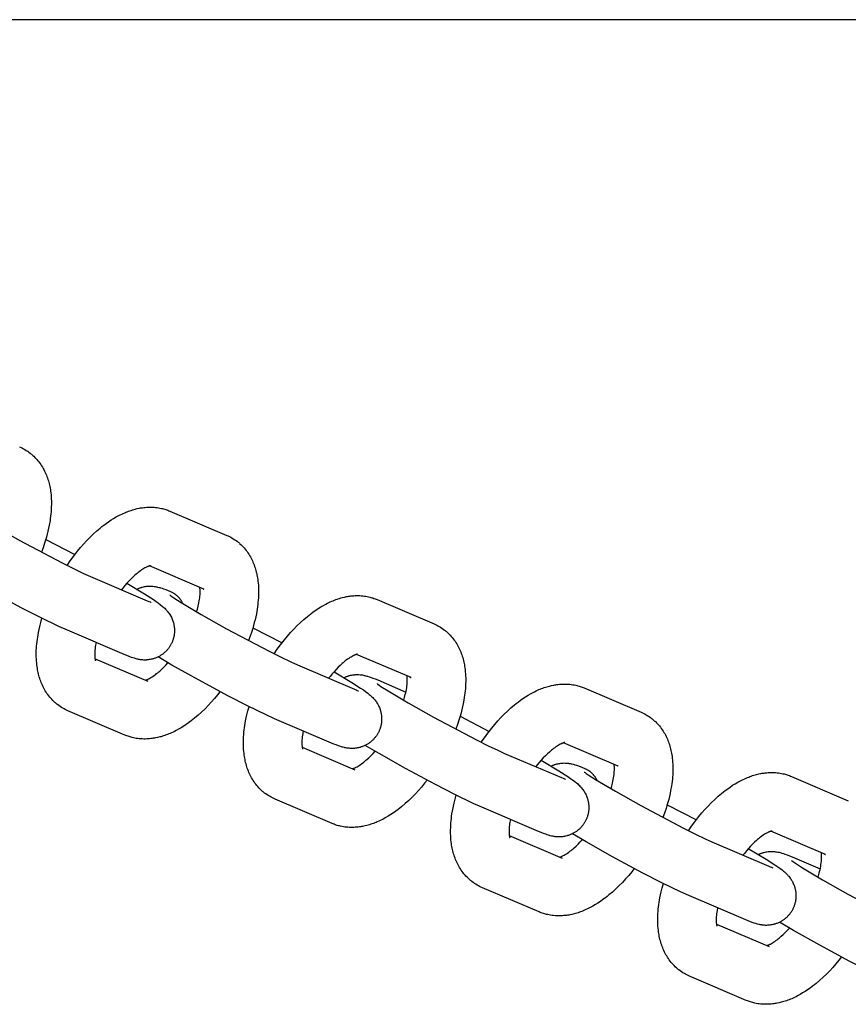
# Model space of a CAD drawing. Units: millimetres. Extents: x -9728 to 22417, y -3967 to 8658.
# Drawn here: x -7076 to -6964, y 729 to 862 of the extents above; entities that cross this region are included whole.
import ezdxf

# ---------------------------------------------------------------- set-up
doc = ezdxf.new("R2010")
doc.units = ezdxf.units.MM
doc.layers.add('Make2D$Visible$Curves', color=7, linetype='Continuous', true_color=0x000000)

msp = doc.modelspace()

# ---------------------------------------------------------------- linework, layer by layer
at = {"layer": 'Make2D$Visible$Curves', "lineweight": -3}
for points in [[(-7472.86, 862.37), (-5202.62, 862.37)], [(-7076.09, 804.39), (-7075.9, 804.31), (-7075.72, 804.22), (-7075.55, 804.13), (-7075.39, 804.04)], [(-7075.39, 804.04), (-7075.2, 803.93), (-7075.02, 803.81), (-7075, 803.8), (-7074.83, 803.68), (-7074.66, 803.55), (-7074.57, 803.48), (-7074.48, 803.41), (-7074.39, 803.33), (-7074.3, 803.25), (-7074.16, 803.12), (-7074.01, 802.98), (-7073.88, 802.83), (-7073.74, 802.69), (-7073.61, 802.53), (-7073.47, 802.36), (-7073.35, 802.19), (-7073.23, 802.02), (-7073.11, 801.84), (-7073, 801.66), (-7072.89, 801.48), (-7072.8, 801.31), (-7072.7, 801.12), (-7072.62, 800.94), (-7072.53, 800.75), (-7072.46, 800.57), (-7072.38, 800.38), (-7072.31, 800.19), (-7072.25, 799.99), (-7072.19, 799.8), (-7072.13, 799.6), (-7072.08, 799.41), (-7072.04, 799.21), (-7072, 799.02), (-7071.96, 798.82), (-7071.92, 798.62), (-7071.89, 798.4), (-7071.86, 798.18), (-7071.83, 797.9), (-7071.81, 797.62), (-7071.79, 797.34), (-7071.78, 797.05), (-7071.78, 796.63), (-7071.79, 796.21), (-7071.81, 795.91), (-7071.83, 795.61), (-7071.85, 795.31), (-7071.89, 795), (-7071.93, 794.69), (-7071.97, 794.39), (-7072.08, 793.76), (-7072.16, 793.36), (-7072.26, 792.95), (-7072.36, 792.55), (-7072.46, 792.15), (-7072.58, 791.74), (-7072.71, 791.34), (-7072.91, 790.72), (-7073.14, 790.11)], [(-7083.81, 796.28), (-7083.79, 796.27), (-7083.69, 796.2), (-7083.54, 796.09), (-7083.28, 795.91), (-7082.3, 795.28), (-7079.58, 793.67), (-7076.14, 791.73), (-7070.34, 788.66), (-7068.71, 787.85), (-7067.42, 787.23), (-7066.49, 786.81)], [(-7069.66, 788.32), (-7069.23, 788.94), (-7068.79, 789.54), (-7068.25, 790.24), (-7067.84, 790.73), (-7067.42, 791.21), (-7067, 791.67), (-7066.57, 792.11), (-7066.1, 792.56), (-7065.63, 792.99), (-7065.16, 793.39), (-7064.92, 793.58), (-7064.67, 793.77), (-7064.34, 794.02), (-7064.01, 794.25), (-7063.67, 794.48), (-7063.33, 794.69), (-7062.98, 794.89), (-7062.63, 795.08), (-7062.43, 795.18), (-7062.23, 795.28), (-7062.03, 795.37), (-7061.83, 795.46), (-7061.66, 795.53), (-7061.48, 795.6), (-7061.31, 795.67), (-7061.13, 795.73), (-7060.95, 795.79), (-7060.78, 795.85), (-7060.6, 795.9), (-7060.42, 795.95), (-7060.13, 796.02), (-7059.84, 796.08), (-7059.69, 796.11), (-7059.54, 796.13), (-7059.4, 796.15), (-7059.25, 796.17), (-7059.05, 796.19), (-7058.84, 796.21), (-7058.64, 796.22), (-7058.45, 796.22), (-7058.25, 796.22), (-7058.05, 796.22), (-7057.84, 796.2), (-7057.64, 796.19), (-7057.44, 796.16), (-7057.24, 796.13), (-7057.04, 796.1), (-7056.84, 796.06), (-7056.69, 796.02), (-7056.54, 795.98), (-7056.4, 795.94), (-7056.25, 795.9), (-7056.11, 795.85), (-7055.96, 795.8), (-7055.82, 795.74), (-7055.68, 795.69)], [(-7055.68, 795.69), (-7047.96, 792.39)], [(-7047.96, 792.39), (-7047.77, 792.31), (-7047.59, 792.22), (-7047.43, 792.14), (-7047.26, 792.04)], [(-7072.55, 791.84), (-7068.6, 789.8)], [(-7047.26, 792.04), (-7047.08, 791.93), (-7046.89, 791.81), (-7046.88, 791.8), (-7046.7, 791.68), (-7046.53, 791.55), (-7046.44, 791.48), (-7046.35, 791.41), (-7046.26, 791.33), (-7046.18, 791.25), (-7046.03, 791.12), (-7045.89, 790.98), (-7045.75, 790.84), (-7045.62, 790.69), (-7045.48, 790.53), (-7045.35, 790.36), (-7045.22, 790.19), (-7045.1, 790.02), (-7044.98, 789.84), (-7044.87, 789.66), (-7044.77, 789.49), (-7044.67, 789.31), (-7044.58, 789.12), (-7044.49, 788.94), (-7044.41, 788.76), (-7044.33, 788.57), (-7044.26, 788.38), (-7044.19, 788.19), (-7044.12, 788), (-7044.06, 787.8), (-7044.01, 787.61), (-7043.96, 787.41), (-7043.91, 787.21), (-7043.87, 787.02), (-7043.83, 786.82), (-7043.8, 786.62), (-7043.76, 786.4), (-7043.73, 786.18), (-7043.7, 785.9), (-7043.68, 785.62), (-7043.67, 785.34), (-7043.66, 785.05), (-7043.65, 784.63), (-7043.66, 784.21), (-7043.68, 783.91), (-7043.7, 783.61), (-7043.73, 783.31), (-7043.76, 783), (-7043.8, 782.69), (-7043.85, 782.39), (-7043.95, 781.76), (-7044.04, 781.36), (-7044.13, 780.95), (-7044.23, 780.55), (-7044.34, 780.15), (-7044.45, 779.74), (-7044.58, 779.34), (-7044.78, 778.72), (-7045.01, 778.11)], [(-7058.34, 788.29), (-7058.34, 788.29), (-7058.34, 788.29), (-7058.34, 788.28), (-7058.35, 788.28), (-7058.36, 788.28), (-7058.37, 788.28), (-7058.39, 788.27), (-7058.42, 788.27), (-7058.44, 788.26), (-7058.47, 788.25), (-7058.5, 788.24), (-7058.54, 788.23), (-7058.57, 788.22), (-7058.61, 788.2), (-7058.66, 788.19), (-7058.7, 788.17), (-7058.76, 788.14), (-7058.82, 788.11), (-7058.89, 788.08), (-7058.96, 788.05), (-7059.09, 787.97), (-7059.23, 787.89), (-7059.38, 787.8), (-7059.53, 787.7), (-7059.7, 787.58), (-7059.87, 787.46), (-7060, 787.35), (-7060.14, 787.24), (-7060.28, 787.12), (-7060.43, 787), (-7060.69, 786.75), (-7060.96, 786.49), (-7061.24, 786.21), (-7061.52, 785.9), (-7061.8, 785.59), (-7062.07, 785.25), (-7062.27, 785.01)], [(-7051.07, 785.09), (-7058.48, 788.25)], [(-7069.61, 779.51), (-7070.75, 780.03), (-7073.28, 781.25), (-7075.87, 782.58), (-7079.96, 784.77), (-7083.55, 786.79), (-7085.43, 787.9)], [(-7066.49, 786.81), (-7058.77, 783.52)], [(-7061.54, 785.89), (-7059.13, 784.44), (-7057.93, 783.68), (-7057.55, 783.42), (-7057.27, 783.22), (-7056.96, 782.99), (-7056.74, 782.81), (-7056.63, 782.72), (-7056.51, 782.61), (-7056.4, 782.5), (-7056.27, 782.38), (-7056.16, 782.26), (-7056.11, 782.2), (-7056.05, 782.13), (-7055.96, 782.02), (-7055.87, 781.9), (-7055.79, 781.79), (-7055.71, 781.67), (-7055.63, 781.54), (-7055.6, 781.48), (-7055.56, 781.42), (-7055.49, 781.29), (-7055.43, 781.16), (-7055.38, 781.04), (-7055.33, 780.91), (-7055.28, 780.77), (-7055.26, 780.71), (-7055.24, 780.64), (-7055.21, 780.54), (-7055.18, 780.44), (-7055.16, 780.34), (-7055.14, 780.23), (-7055.12, 780.13), (-7055.1, 780.03), (-7055.09, 779.92), (-7055.08, 779.82), (-7055.08, 779.73), (-7055.07, 779.65), (-7055.07, 779.56), (-7055.07, 779.48), (-7055.07, 779.39), (-7055.07, 779.3), (-7055.08, 779.22), (-7055.08, 779.13), (-7055.09, 779.02), (-7055.11, 778.91), (-7055.13, 778.8), (-7055.15, 778.69), (-7055.17, 778.58), (-7055.2, 778.47), (-7055.23, 778.36), (-7055.26, 778.25), (-7055.29, 778.17), (-7055.32, 778.08), (-7055.36, 777.99), (-7055.39, 777.91), (-7055.43, 777.83), (-7055.47, 777.74), (-7055.51, 777.66), (-7055.55, 777.58)], [(-7060.19, 785.09), (-7060.11, 785.13), (-7060.03, 785.16), (-7059.95, 785.19), (-7059.87, 785.23), (-7059.79, 785.26), (-7059.71, 785.29), (-7059.63, 785.31), (-7059.55, 785.34), (-7059.48, 785.36), (-7059.41, 785.38), (-7059.27, 785.41), (-7059.14, 785.44), (-7059, 785.46), (-7058.86, 785.48), (-7058.72, 785.49), (-7058.64, 785.5), (-7058.57, 785.5), (-7058.42, 785.5), (-7058.28, 785.5), (-7058.14, 785.5), (-7057.99, 785.49), (-7057.85, 785.47), (-7057.77, 785.46), (-7057.69, 785.45), (-7057.54, 785.42), (-7057.45, 785.4), (-7057.36, 785.38), (-7057.2, 785.34), (-7057.08, 785.31), (-7056.97, 785.28), (-7056.76, 785.21), (-7056.58, 785.15), (-7056.26, 785.03), (-7055.93, 784.9), (-7055.6, 784.77)], [(-7055.68, 784.28), (-7055.67, 784.27), (-7055.56, 784.2), (-7055.41, 784.09), (-7055.15, 783.91), (-7054.17, 783.28), (-7051.45, 781.67), (-7048.01, 779.73), (-7042.21, 776.66), (-7040.59, 775.85), (-7039.29, 775.23), (-7038.37, 774.81)], [(-7055.6, 784.77), (-7055.52, 784.73), (-7055.43, 784.69), (-7055.35, 784.65), (-7055.27, 784.6)], [(-7055.27, 784.6), (-7055.22, 784.57), (-7055.17, 784.54), (-7055.13, 784.51), (-7055.08, 784.48), (-7055.03, 784.45), (-7054.98, 784.41), (-7054.94, 784.38), (-7054.89, 784.34), (-7054.84, 784.3), (-7054.8, 784.27), (-7054.75, 784.23), (-7054.71, 784.19), (-7054.66, 784.14), (-7054.62, 784.1), (-7054.58, 784.06), (-7054.53, 784.01), (-7054.49, 783.97), (-7054.45, 783.92), (-7054.41, 783.87), (-7054.37, 783.82), (-7054.33, 783.77), (-7054.29, 783.72), (-7054.25, 783.67), (-7054.22, 783.61), (-7054.18, 783.56), (-7054.15, 783.5), (-7054.11, 783.45), (-7054.08, 783.39), (-7054.05, 783.33), (-7054.01, 783.27), (-7053.98, 783.21), (-7053.95, 783.15)], [(-7052.06, 782.02), (-7051.95, 782.4), (-7051.85, 782.78), (-7051.8, 783.02), (-7051.75, 783.26), (-7051.71, 783.5), (-7051.67, 783.72), (-7051.64, 783.94), (-7051.62, 784.14), (-7051.6, 784.34), (-7051.59, 784.52), (-7051.59, 784.7), (-7051.59, 784.87), (-7051.59, 784.97), (-7051.6, 785.07), (-7051.61, 785.16), (-7051.62, 785.24), (-7051.63, 785.33)], [(-7051.23, 785.17), (-7051.19, 785.15), (-7051.15, 785.13), (-7051.11, 785.11), (-7051.07, 785.09)], [(-7058.77, 783.52), (-7058.55, 783.43), (-7058.37, 783.36), (-7058.28, 783.32), (-7058.23, 783.3), (-7058.23, 783.3), (-7058.23, 783.3)], [(-7041.54, 776.32), (-7041.11, 776.94), (-7040.66, 777.54), (-7040.12, 778.24), (-7039.71, 778.73), (-7039.3, 779.21), (-7038.87, 779.67), (-7038.44, 780.11), (-7037.98, 780.56), (-7037.51, 780.99), (-7037.03, 781.39), (-7036.79, 781.58), (-7036.55, 781.77), (-7036.22, 782.02), (-7035.88, 782.25), (-7035.54, 782.48), (-7035.2, 782.69), (-7034.85, 782.89), (-7034.5, 783.08), (-7034.3, 783.18), (-7034.1, 783.28), (-7033.91, 783.37), (-7033.71, 783.46), (-7033.53, 783.53), (-7033.36, 783.6), (-7033.18, 783.67), (-7033, 783.73), (-7032.83, 783.79), (-7032.65, 783.85), (-7032.47, 783.9), (-7032.29, 783.95), (-7032, 784.02), (-7031.71, 784.08), (-7031.56, 784.11), (-7031.42, 784.13), (-7031.27, 784.15), (-7031.12, 784.17), (-7030.92, 784.19), (-7030.72, 784.21), (-7030.52, 784.22), (-7030.32, 784.22), (-7030.12, 784.22), (-7029.92, 784.22), (-7029.72, 784.2), (-7029.51, 784.19), (-7029.31, 784.16), (-7029.11, 784.13), (-7028.91, 784.1), (-7028.71, 784.06), (-7028.56, 784.02), (-7028.42, 783.98), (-7028.27, 783.94), (-7028.13, 783.9), (-7027.98, 783.85), (-7027.84, 783.8), (-7027.7, 783.74), (-7027.55, 783.69)], [(-7027.55, 783.69), (-7019.83, 780.39)], [(-7070.22, 768.94), (-7070.41, 769.05), (-7070.59, 769.17), (-7070.61, 769.18), (-7070.79, 769.31), (-7070.96, 769.43), (-7071.05, 769.51), (-7071.14, 769.58), (-7071.23, 769.66), (-7071.31, 769.73), (-7071.46, 769.87), (-7071.6, 770.01), (-7071.74, 770.15), (-7071.87, 770.3), (-7072.01, 770.46), (-7072.14, 770.62), (-7072.27, 770.79), (-7072.39, 770.96), (-7072.51, 771.14), (-7072.62, 771.32), (-7072.72, 771.5), (-7072.82, 771.68), (-7072.91, 771.86), (-7073, 772.05), (-7073.08, 772.23), (-7073.16, 772.42), (-7073.23, 772.61), (-7073.3, 772.8), (-7073.37, 772.99), (-7073.43, 773.18), (-7073.48, 773.38), (-7073.53, 773.58), (-7073.58, 773.77), (-7073.62, 773.97), (-7073.66, 774.17), (-7073.69, 774.37), (-7073.73, 774.59), (-7073.76, 774.81), (-7073.78, 775.09), (-7073.81, 775.37), (-7073.82, 775.65), (-7073.83, 775.93), (-7073.84, 776.35), (-7073.83, 776.78), (-7073.81, 777.07), (-7073.79, 777.38), (-7073.76, 777.68), (-7073.73, 777.98), (-7073.69, 778.29), (-7073.64, 778.6), (-7073.54, 779.22), (-7073.45, 779.63), (-7073.36, 780.04), (-7073.22, 780.59), (-7073.07, 781.14)], [(-7019.83, 780.39), (-7019.65, 780.31), (-7019.46, 780.22), (-7019.3, 780.14), (-7019.14, 780.04)], [(-7061.89, 776.22), (-7069.61, 779.51)], [(-7044.42, 779.84), (-7040.47, 777.8)], [(-7019.14, 780.04), (-7018.95, 779.93), (-7018.77, 779.81), (-7018.75, 779.8), (-7018.57, 779.68), (-7018.4, 779.55), (-7018.31, 779.48), (-7018.22, 779.41), (-7018.13, 779.33), (-7018.05, 779.25), (-7017.9, 779.12), (-7017.76, 778.98), (-7017.62, 778.84), (-7017.49, 778.69), (-7017.35, 778.53), (-7017.22, 778.36), (-7017.09, 778.19), (-7016.97, 778.02), (-7016.85, 777.84), (-7016.74, 777.66), (-7016.64, 777.49), (-7016.54, 777.31), (-7016.45, 777.12), (-7016.36, 776.94), (-7016.28, 776.76), (-7016.2, 776.57), (-7016.13, 776.38), (-7016.06, 776.19), (-7016, 776), (-7015.94, 775.8), (-7015.88, 775.61), (-7015.83, 775.41), (-7015.78, 775.21), (-7015.74, 775.02), (-7015.7, 774.82), (-7015.67, 774.62), (-7015.64, 774.4), (-7015.61, 774.18), (-7015.58, 773.9), (-7015.55, 773.62), (-7015.54, 773.34), (-7015.53, 773.05), (-7015.53, 772.63), (-7015.54, 772.21), (-7015.55, 771.91), (-7015.57, 771.61), (-7015.6, 771.31), (-7015.63, 771), (-7015.67, 770.69), (-7015.72, 770.39), (-7015.83, 769.76), (-7015.91, 769.36), (-7016, 768.95), (-7016.1, 768.55), (-7016.21, 768.15), (-7016.33, 767.74), (-7016.45, 767.34), (-7016.66, 766.72), (-7016.88, 766.11)], [(-7065.72, 777.85), (-7065.78, 777.49), (-7065.82, 777.27), (-7065.85, 777.05), (-7065.87, 776.84), (-7065.89, 776.65), (-7065.9, 776.46), (-7065.9, 776.28), (-7065.9, 776.12), (-7065.89, 776.01), (-7065.89, 775.92), (-7065.88, 775.83), (-7065.87, 775.75), (-7065.87, 775.69), (-7065.86, 775.64), (-7065.85, 775.59), (-7065.84, 775.55), (-7065.83, 775.51), (-7065.82, 775.47), (-7065.82, 775.44), (-7065.81, 775.42), (-7065.8, 775.4), (-7065.8, 775.38), (-7065.79, 775.37), (-7065.79, 775.37), (-7065.79, 775.37), (-7065.79, 775.37)], [(-7055.55, 777.58), (-7055.6, 777.5), (-7055.64, 777.42), (-7055.69, 777.34), (-7055.74, 777.27), (-7055.79, 777.19), (-7055.85, 777.12), (-7055.9, 777.04), (-7055.96, 776.97), (-7056.02, 776.9), (-7056.08, 776.82), (-7056.15, 776.75), (-7056.22, 776.68), (-7056.29, 776.61), (-7056.36, 776.55), (-7056.43, 776.48), (-7056.5, 776.42), (-7056.58, 776.35), (-7056.66, 776.29), (-7056.74, 776.23), (-7056.83, 776.17), (-7056.91, 776.12), (-7057, 776.06), (-7057.08, 776.01), (-7057.17, 775.96), (-7057.27, 775.92), (-7057.36, 775.87), (-7057.45, 775.83), (-7057.55, 775.79), (-7057.65, 775.75), (-7057.74, 775.71), (-7057.84, 775.68), (-7057.94, 775.65), (-7058.01, 775.63), (-7058.08, 775.61), (-7058.22, 775.58), (-7058.35, 775.55), (-7058.49, 775.53), (-7058.63, 775.51), (-7058.77, 775.49), (-7058.85, 775.49), (-7058.92, 775.48), (-7059.07, 775.48), (-7059.21, 775.48), (-7059.35, 775.49), (-7059.5, 775.5), (-7059.64, 775.51), (-7059.72, 775.52), (-7059.8, 775.54), (-7059.95, 775.56), (-7060.04, 775.58), (-7060.13, 775.6), (-7060.29, 775.64), (-7060.41, 775.67), (-7060.52, 775.71), (-7060.73, 775.77), (-7060.91, 775.83), (-7061.23, 775.95), (-7061.56, 776.08), (-7061.89, 776.22)], [(-7030.21, 776.29), (-7030.21, 776.29), (-7030.21, 776.29), (-7030.21, 776.29), (-7030.22, 776.28), (-7030.23, 776.28), (-7030.25, 776.28), (-7030.27, 776.27), (-7030.29, 776.27), (-7030.31, 776.26), (-7030.34, 776.25), (-7030.37, 776.24), (-7030.41, 776.23), (-7030.45, 776.22), (-7030.49, 776.2), (-7030.53, 776.19), (-7030.58, 776.17), (-7030.64, 776.14), (-7030.7, 776.11), (-7030.76, 776.08), (-7030.83, 776.05), (-7030.96, 775.97), (-7031.1, 775.89), (-7031.25, 775.8), (-7031.41, 775.7), (-7031.57, 775.58), (-7031.74, 775.46), (-7031.88, 775.35), (-7032.02, 775.24), (-7032.16, 775.12), (-7032.3, 775), (-7032.57, 774.75), (-7032.84, 774.49), (-7033.12, 774.21), (-7033.39, 773.9), (-7033.67, 773.59), (-7033.95, 773.25), (-7034.14, 773.01)], [(-7022.95, 773.09), (-7030.35, 776.25)], [(-7065.86, 775.66), (-7058.69, 772.6)], [(-7059.01, 772.74), (-7058.96, 772.75), (-7058.91, 772.77), (-7058.85, 772.79), (-7058.78, 772.82), (-7058.73, 772.85), (-7058.67, 772.87), (-7058.6, 772.91), (-7058.53, 772.94), (-7058.4, 773.01), (-7058.26, 773.09), (-7058.11, 773.19), (-7057.95, 773.29), (-7057.79, 773.41), (-7057.62, 773.53), (-7057.49, 773.64), (-7057.35, 773.75), (-7057.21, 773.87), (-7057.06, 773.99), (-7056.8, 774.23), (-7056.52, 774.5), (-7056.24, 774.79), (-7055.95, 775.1)], [(-7041.48, 767.51), (-7042.63, 768.03), (-7045.15, 769.25), (-7047.75, 770.58), (-7051.83, 772.77), (-7055.42, 774.79), (-7057.3, 775.9)], [(-7038.37, 774.81), (-7030.64, 771.52)], [(-7033.41, 773.89), (-7031, 772.44), (-7029.81, 771.68), (-7029.42, 771.42), (-7029.14, 771.22), (-7028.83, 770.99), (-7028.62, 770.81), (-7028.5, 770.72), (-7028.39, 770.61), (-7028.27, 770.5), (-7028.14, 770.38), (-7028.04, 770.26), (-7027.98, 770.2), (-7027.92, 770.14), (-7027.83, 770.02), (-7027.74, 769.9), (-7027.66, 769.79), (-7027.58, 769.67), (-7027.5, 769.54), (-7027.47, 769.48), (-7027.43, 769.42), (-7027.37, 769.29), (-7027.31, 769.16), (-7027.25, 769.04), (-7027.2, 768.91), (-7027.15, 768.77), (-7027.13, 768.71), (-7027.11, 768.64), (-7027.08, 768.54), (-7027.05, 768.44), (-7027.03, 768.34), (-7027.01, 768.23), (-7026.99, 768.13), (-7026.98, 768.03), (-7026.96, 767.92), (-7026.95, 767.82), (-7026.95, 767.73), (-7026.94, 767.65), (-7026.94, 767.56), (-7026.94, 767.48), (-7026.94, 767.39), (-7026.94, 767.3), (-7026.95, 767.22), (-7026.96, 767.13), (-7026.97, 767.02), (-7026.98, 766.91), (-7027, 766.8), (-7027.02, 766.69), (-7027.04, 766.58), (-7027.07, 766.47), (-7027.1, 766.36), (-7027.14, 766.25), (-7027.16, 766.17), (-7027.2, 766.08), (-7027.23, 765.99), (-7027.26, 765.91), (-7027.3, 765.83), (-7027.34, 765.74), (-7027.38, 765.66), (-7027.42, 765.58)], [(-7032.06, 773.09), (-7031.98, 773.13), (-7031.9, 773.16), (-7031.82, 773.2), (-7031.74, 773.23), (-7031.66, 773.26), (-7031.58, 773.29), (-7031.5, 773.31), (-7031.42, 773.34), (-7031.35, 773.36), (-7031.28, 773.38), (-7031.15, 773.41), (-7031.01, 773.44), (-7030.87, 773.46), (-7030.73, 773.48), (-7030.59, 773.49), (-7030.52, 773.5), (-7030.44, 773.5), (-7030.3, 773.51), (-7030.15, 773.5), (-7030.02, 773.5), (-7029.87, 773.49), (-7029.72, 773.47), (-7029.64, 773.46), (-7029.56, 773.45), (-7029.41, 773.42), (-7029.32, 773.4), (-7029.23, 773.38), (-7029.07, 773.34), (-7028.95, 773.31), (-7028.84, 773.28), (-7028.63, 773.21), (-7028.46, 773.15), (-7028.13, 773.03), (-7027.81, 772.91), (-7027.48, 772.77)], [(-7027.55, 772.28), (-7027.54, 772.27), (-7027.44, 772.2), (-7027.29, 772.09), (-7027.03, 771.91), (-7026.04, 771.29), (-7023.32, 769.67), (-7019.88, 767.73), (-7014.08, 764.66), (-7012.46, 763.85), (-7011.16, 763.23), (-7010.24, 762.81)], [(-7027.48, 772.77), (-7023.65, 771.13)], [(-7023.93, 770.02), (-7023.82, 770.4), (-7023.73, 770.78), (-7023.67, 771.02), (-7023.62, 771.26), (-7023.58, 771.5), (-7023.54, 771.72), (-7023.52, 771.94), (-7023.49, 772.14), (-7023.48, 772.34), (-7023.47, 772.52), (-7023.46, 772.7), (-7023.46, 772.87), (-7023.47, 772.97), (-7023.47, 773.07), (-7023.48, 773.16), (-7023.49, 773.24), (-7023.5, 773.33)], [(-7023.11, 773.17), (-7023.07, 773.15), (-7023.03, 773.13), (-7022.99, 773.11), (-7022.95, 773.09)], [(-7013.41, 764.32), (-7012.98, 764.94), (-7012.54, 765.54), (-7012, 766.24), (-7011.59, 766.73), (-7011.17, 767.21), (-7010.74, 767.67), (-7010.31, 768.12), (-7009.85, 768.56), (-7009.38, 768.99), (-7008.9, 769.39), (-7008.66, 769.58), (-7008.42, 769.77), (-7008.09, 770.02), (-7007.75, 770.25), (-7007.41, 770.48), (-7007.07, 770.69), (-7006.72, 770.89), (-7006.37, 771.08), (-7006.18, 771.18), (-7005.98, 771.28), (-7005.78, 771.37), (-7005.58, 771.46), (-7005.4, 771.53), (-7005.23, 771.6), (-7005.05, 771.67), (-7004.88, 771.73), (-7004.7, 771.79), (-7004.52, 771.85), (-7004.34, 771.9), (-7004.16, 771.95), (-7003.87, 772.02), (-7003.58, 772.08), (-7003.44, 772.11), (-7003.29, 772.13), (-7003.14, 772.15), (-7002.99, 772.17), (-7002.79, 772.19), (-7002.59, 772.21), (-7002.39, 772.22), (-7002.19, 772.22), (-7001.99, 772.22), (-7001.79, 772.22), (-7001.59, 772.2), (-7001.39, 772.19), (-7001.19, 772.16), (-7000.98, 772.13), (-7000.78, 772.1), (-7000.58, 772.06), (-7000.44, 772.02), (-7000.29, 771.99), (-7000.14, 771.94), (-7000, 771.9), (-6999.85, 771.85), (-6999.71, 771.8), (-6999.57, 771.74), (-6999.43, 771.69)], [(-7048.89, 771.18), (-7049.24, 770.75), (-7049.65, 770.25), (-7050.07, 769.77), (-7050.49, 769.31), (-7050.92, 768.87), (-7051.39, 768.42), (-7051.86, 768), (-7052.33, 767.6), (-7052.57, 767.4), (-7052.81, 767.21), (-7053.15, 766.97), (-7053.48, 766.73), (-7053.82, 766.51), (-7054.16, 766.29), (-7054.51, 766.09), (-7054.86, 765.9), (-7055.06, 765.8), (-7055.26, 765.7), (-7055.46, 765.61), (-7055.66, 765.52), (-7055.83, 765.45), (-7056.01, 765.38), (-7056.18, 765.32), (-7056.36, 765.25), (-7056.54, 765.19), (-7056.71, 765.14), (-7056.89, 765.08), (-7057.07, 765.04), (-7057.36, 764.97), (-7057.65, 764.91), (-7057.8, 764.88), (-7057.95, 764.86), (-7058.09, 764.83), (-7058.24, 764.82), (-7058.44, 764.79), (-7058.65, 764.78), (-7058.84, 764.77), (-7059.04, 764.76), (-7059.24, 764.76), (-7059.44, 764.77), (-7059.65, 764.78), (-7059.85, 764.8), (-7060.05, 764.82), (-7060.25, 764.85), (-7060.45, 764.89), (-7060.65, 764.93), (-7060.8, 764.96), (-7060.95, 765), (-7061.09, 765.04), (-7061.24, 765.09), (-7061.38, 765.14), (-7061.52, 765.19), (-7061.67, 765.24), (-7061.81, 765.3)], [(-7030.64, 771.52), (-7030.42, 771.43), (-7030.25, 771.36), (-7030.15, 771.32), (-7030.1, 771.3), (-7030.1, 771.3), (-7030.1, 771.3)], [(-6999.43, 771.69), (-6991.71, 768.39)], [(-7069.53, 768.59), (-7069.71, 768.68), (-7069.9, 768.76), (-7070.06, 768.85), (-7070.22, 768.94)], [(-7061.81, 765.3), (-7069.53, 768.59)], [(-7042.1, 756.94), (-7042.28, 757.05), (-7042.47, 757.17), (-7042.48, 757.18), (-7042.66, 757.31), (-7042.83, 757.43), (-7042.92, 757.51), (-7043.01, 757.58), (-7043.1, 757.66), (-7043.19, 757.73), (-7043.33, 757.87), (-7043.48, 758.01), (-7043.61, 758.15), (-7043.75, 758.3), (-7043.88, 758.46), (-7044.01, 758.62), (-7044.14, 758.79), (-7044.26, 758.96), (-7044.38, 759.14), (-7044.49, 759.32), (-7044.6, 759.5), (-7044.69, 759.68), (-7044.79, 759.86), (-7044.87, 760.05), (-7044.96, 760.23), (-7045.03, 760.42), (-7045.11, 760.61), (-7045.18, 760.8), (-7045.24, 760.99), (-7045.3, 761.19), (-7045.35, 761.38), (-7045.41, 761.58), (-7045.45, 761.77), (-7045.49, 761.97), (-7045.53, 762.17), (-7045.57, 762.37), (-7045.6, 762.59), (-7045.63, 762.81), (-7045.66, 763.09), (-7045.68, 763.37), (-7045.7, 763.65), (-7045.71, 763.93), (-7045.71, 764.35), (-7045.7, 764.78), (-7045.68, 765.08), (-7045.66, 765.38), (-7045.64, 765.68), (-7045.6, 765.99), (-7045.56, 766.29), (-7045.52, 766.6), (-7045.41, 767.22), (-7045.33, 767.63), (-7045.23, 768.04), (-7045.09, 768.59), (-7044.94, 769.14)], [(-6991.71, 768.39), (-6991.52, 768.31), (-6991.34, 768.22), (-6991.17, 768.14), (-6991.01, 768.05)], [(-7033.76, 764.22), (-7041.48, 767.51)], [(-7016.3, 767.84), (-7012.34, 765.8)], [(-6991.01, 768.05), (-6990.82, 767.93), (-6990.64, 767.81), (-6990.62, 767.8), (-6990.45, 767.68), (-6990.28, 767.55), (-6990.19, 767.48), (-6990.1, 767.41), (-6990.01, 767.33), (-6989.92, 767.25), (-6989.77, 767.12), (-6989.63, 766.98), (-6989.49, 766.84), (-6989.36, 766.69), (-6989.22, 766.53), (-6989.09, 766.36), (-6988.97, 766.19), (-6988.85, 766.02), (-6988.73, 765.84), (-6988.61, 765.66), (-6988.51, 765.49), (-6988.41, 765.31), (-6988.32, 765.12), (-6988.23, 764.94), (-6988.15, 764.76), (-6988.07, 764.57), (-6988, 764.38), (-6987.93, 764.19), (-6987.87, 764), (-6987.81, 763.8), (-6987.75, 763.61), (-6987.7, 763.41), (-6987.66, 763.21), (-6987.61, 763.02), (-6987.58, 762.82), (-6987.54, 762.62), (-6987.51, 762.4), (-6987.48, 762.18), (-6987.45, 761.9), (-6987.43, 761.62), (-6987.41, 761.34), (-6987.4, 761.05), (-6987.4, 760.63), (-6987.41, 760.21), (-6987.42, 759.91), (-6987.44, 759.61), (-6987.47, 759.31), (-6987.51, 759), (-6987.54, 758.69), (-6987.59, 758.39), (-6987.7, 757.76), (-6987.78, 757.36), (-6987.87, 756.95), (-6987.97, 756.55), (-6988.08, 756.15), (-6988.2, 755.74), (-6988.32, 755.34), (-6988.53, 754.72), (-6988.75, 754.11)], [(-7037.59, 765.85), (-7037.66, 765.49), (-7037.69, 765.27), (-7037.72, 765.05), (-7037.74, 764.84), (-7037.76, 764.65), (-7037.77, 764.46), (-7037.77, 764.28), (-7037.77, 764.12), (-7037.77, 764.01), (-7037.76, 763.92), (-7037.75, 763.83), (-7037.75, 763.75), (-7037.74, 763.69), (-7037.73, 763.64), (-7037.72, 763.59), (-7037.71, 763.55), (-7037.71, 763.51), (-7037.7, 763.47), (-7037.69, 763.45), (-7037.68, 763.42), (-7037.68, 763.4), (-7037.67, 763.38), (-7037.67, 763.37), (-7037.67, 763.37), (-7037.67, 763.37), (-7037.67, 763.37)], [(-7027.42, 765.58), (-7027.47, 765.5), (-7027.51, 765.42), (-7027.56, 765.34), (-7027.61, 765.27), (-7027.66, 765.19), (-7027.72, 765.12), (-7027.77, 765.04), (-7027.83, 764.97), (-7027.89, 764.9), (-7027.96, 764.82), (-7028.02, 764.75), (-7028.09, 764.68), (-7028.16, 764.61), (-7028.23, 764.55), (-7028.3, 764.48), (-7028.37, 764.42), (-7028.45, 764.35), (-7028.53, 764.29), (-7028.62, 764.23), (-7028.7, 764.17), (-7028.78, 764.12), (-7028.87, 764.07), (-7028.96, 764.01), (-7029.04, 763.96), (-7029.14, 763.92), (-7029.23, 763.87), (-7029.33, 763.83), (-7029.42, 763.79), (-7029.52, 763.75), (-7029.62, 763.71), (-7029.72, 763.68), (-7029.81, 763.65), (-7029.88, 763.63), (-7029.95, 763.61), (-7030.09, 763.58), (-7030.23, 763.55), (-7030.36, 763.53), (-7030.5, 763.51), (-7030.64, 763.49), (-7030.72, 763.49), (-7030.79, 763.48), (-7030.94, 763.48), (-7031.08, 763.48), (-7031.22, 763.49), (-7031.37, 763.5), (-7031.51, 763.51), (-7031.6, 763.52), (-7031.67, 763.54), (-7031.82, 763.56), (-7031.92, 763.58), (-7032, 763.6), (-7032.17, 763.64), (-7032.28, 763.67), (-7032.4, 763.71), (-7032.61, 763.77), (-7032.78, 763.83), (-7033.1, 763.95), (-7033.43, 764.08), (-7033.76, 764.22)], [(-7002.08, 764.29), (-7002.08, 764.29), (-7002.08, 764.29), (-7002.09, 764.29), (-7002.09, 764.28), (-7002.1, 764.28), (-7002.12, 764.28), (-7002.14, 764.27), (-7002.16, 764.27), (-7002.19, 764.26), (-7002.22, 764.25), (-7002.25, 764.24), (-7002.28, 764.23), (-7002.32, 764.22), (-7002.36, 764.2), (-7002.4, 764.19), (-7002.45, 764.17), (-7002.51, 764.14), (-7002.57, 764.11), (-7002.63, 764.08), (-7002.7, 764.05), (-7002.83, 763.98), (-7002.97, 763.89), (-7003.12, 763.8), (-7003.28, 763.7), (-7003.44, 763.58), (-7003.61, 763.46), (-7003.75, 763.35), (-7003.89, 763.24), (-7004.03, 763.12), (-7004.17, 763), (-7004.44, 762.75), (-7004.71, 762.49), (-7004.99, 762.21), (-7005.27, 761.9), (-7005.54, 761.59), (-7005.82, 761.25), (-7006.01, 761.01)], [(-6994.82, 761.09), (-7002.23, 764.25)], [(-7037.73, 763.66), (-7030.57, 760.6)], [(-7030.88, 760.74), (-7030.83, 760.75), (-7030.78, 760.77), (-7030.72, 760.79), (-7030.66, 760.82), (-7030.6, 760.85), (-7030.54, 760.87), (-7030.47, 760.91), (-7030.41, 760.94), (-7030.27, 761.01), (-7030.13, 761.09), (-7029.98, 761.19), (-7029.83, 761.29), (-7029.66, 761.41), (-7029.49, 761.53), (-7029.36, 761.64), (-7029.22, 761.75), (-7029.08, 761.87), (-7028.94, 761.99), (-7028.67, 762.23), (-7028.4, 762.5), (-7028.11, 762.79), (-7027.83, 763.1)], [(-7013.35, 755.51), (-7014.5, 756.03), (-7017.02, 757.25), (-7019.62, 758.58), (-7023.7, 760.77), (-7027.29, 762.79), (-7029.18, 763.9)], [(-7010.24, 762.81), (-7002.52, 759.52)], [(-7005.28, 761.89), (-7002.88, 760.44), (-7001.68, 759.68), (-7001.3, 759.42), (-7001.01, 759.22), (-7000.71, 758.99), (-7000.49, 758.81), (-7000.37, 758.72), (-7000.26, 758.61), (-7000.14, 758.5), (-7000.02, 758.38), (-6999.91, 758.26), (-6999.85, 758.2), (-6999.8, 758.14), (-6999.7, 758.02), (-6999.61, 757.9), (-6999.53, 757.79), (-6999.45, 757.67), (-6999.38, 757.55), (-6999.34, 757.48), (-6999.3, 757.42), (-6999.24, 757.29), (-6999.18, 757.16), (-6999.12, 757.04), (-6999.07, 756.91), (-6999.02, 756.77), (-6999, 756.71), (-6998.98, 756.64), (-6998.95, 756.54), (-6998.93, 756.44), (-6998.9, 756.34), (-6998.88, 756.24), (-6998.87, 756.13), (-6998.85, 756.03), (-6998.84, 755.92), (-6998.83, 755.82), (-6998.82, 755.73), (-6998.82, 755.65), (-6998.81, 755.56), (-6998.81, 755.48), (-6998.81, 755.39), (-6998.82, 755.3), (-6998.82, 755.22), (-6998.83, 755.13), (-6998.84, 755.02), (-6998.85, 754.91), (-6998.87, 754.8), (-6998.89, 754.69), (-6998.92, 754.58), (-6998.94, 754.47), (-6998.98, 754.36), (-6999.01, 754.25), (-6999.04, 754.17), (-6999.07, 754.08), (-6999.1, 753.99), (-6999.14, 753.91), (-6999.17, 753.83), (-6999.21, 753.74), (-6999.25, 753.66), (-6999.3, 753.58)], [(-7003.93, 761.09), (-7003.85, 761.13), (-7003.78, 761.16), (-7003.7, 761.2), (-7003.62, 761.23), (-7003.54, 761.26), (-7003.46, 761.29), (-7003.37, 761.31), (-7003.29, 761.34), (-7003.23, 761.36), (-7003.16, 761.38), (-7003.02, 761.41), (-7002.88, 761.44), (-7002.74, 761.46), (-7002.6, 761.48), (-7002.46, 761.49), (-7002.39, 761.5), (-7002.31, 761.5), (-7002.17, 761.51), (-7002.03, 761.5), (-7001.89, 761.5), (-7001.74, 761.49), (-7001.59, 761.47), (-7001.51, 761.46), (-7001.43, 761.45), (-7001.28, 761.42), (-7001.19, 761.4), (-7001.1, 761.39), (-7000.94, 761.35), (-7000.82, 761.31), (-7000.71, 761.28), (-7000.5, 761.21), (-7000.33, 761.15), (-7000, 761.03), (-6999.68, 760.91), (-6999.35, 760.77)], [(-6999.43, 760.28), (-6999.41, 760.27), (-6999.31, 760.2), (-6999.16, 760.09), (-6998.9, 759.91), (-6997.92, 759.29), (-6995.2, 757.67), (-6991.75, 755.73), (-6985.96, 752.66), (-6984.33, 751.85), (-6983.03, 751.23), (-6982.11, 750.82)], [(-6999.35, 760.77), (-6999.26, 760.73), (-6999.18, 760.69), (-6999.1, 760.65), (-6999.02, 760.6)], [(-6999.02, 760.6), (-6998.97, 760.57), (-6998.92, 760.54), (-6998.87, 760.51), (-6998.82, 760.48), (-6998.78, 760.45), (-6998.73, 760.41), (-6998.68, 760.38), (-6998.64, 760.34), (-6998.59, 760.3), (-6998.54, 760.27), (-6998.5, 760.23), (-6998.45, 760.19), (-6998.41, 760.14), (-6998.37, 760.1), (-6998.32, 760.06), (-6998.28, 760.01), (-6998.24, 759.97), (-6998.2, 759.92), (-6998.16, 759.87), (-6998.12, 759.82), (-6998.08, 759.77), (-6998.04, 759.72), (-6998, 759.67), (-6997.96, 759.61), (-6997.93, 759.56), (-6997.89, 759.5), (-6997.86, 759.45), (-6997.82, 759.39), (-6997.79, 759.33), (-6997.76, 759.27), (-6997.73, 759.21), (-6997.7, 759.15)], [(-6995.8, 758.02), (-6995.69, 758.4), (-6995.6, 758.78), (-6995.54, 759.03), (-6995.49, 759.26), (-6995.45, 759.5), (-6995.42, 759.72), (-6995.39, 759.94), (-6995.37, 760.14), (-6995.35, 760.34), (-6995.34, 760.52), (-6995.34, 760.7), (-6995.34, 760.87), (-6995.34, 760.97), (-6995.35, 761.07), (-6995.35, 761.16), (-6995.36, 761.24), (-6995.37, 761.33)], [(-6994.98, 761.17), (-6994.94, 761.15), (-6994.9, 761.13), (-6994.86, 761.11), (-6994.82, 761.09)], [(-6985.28, 752.32), (-6984.85, 752.94), (-6984.41, 753.54), (-6983.87, 754.24), (-6983.46, 754.73), (-6983.04, 755.21), (-6982.62, 755.67), (-6982.18, 756.12), (-6981.72, 756.56), (-6981.25, 756.99), (-6980.78, 757.39), (-6980.53, 757.58), (-6980.29, 757.77), (-6979.96, 758.02), (-6979.63, 758.25), (-6979.29, 758.48), (-6978.94, 758.69), (-6978.6, 758.89), (-6978.24, 759.08), (-6978.05, 759.19), (-6977.85, 759.28), (-6977.65, 759.37), (-6977.45, 759.46), (-6977.28, 759.53), (-6977.1, 759.6), (-6976.93, 759.67), (-6976.75, 759.73), (-6976.57, 759.79), (-6976.39, 759.85), (-6976.22, 759.9), (-6976.04, 759.95), (-6975.75, 760.02), (-6975.46, 760.08), (-6975.31, 760.11), (-6975.16, 760.13), (-6975.01, 760.15), (-6974.87, 760.17), (-6974.66, 760.19), (-6974.46, 760.21), (-6974.26, 760.22), (-6974.06, 760.22), (-6973.86, 760.22), (-6973.66, 760.22), (-6973.46, 760.2), (-6973.26, 760.19), (-6973.06, 760.16), (-6972.86, 760.13), (-6972.66, 760.1), (-6972.46, 760.06), (-6972.31, 760.02), (-6972.16, 759.99), (-6972.02, 759.94), (-6971.87, 759.9), (-6971.73, 759.85), (-6971.58, 759.8), (-6971.44, 759.74), (-6971.3, 759.69)], [(-7020.77, 759.19), (-7021.11, 758.75), (-7021.52, 758.25), (-7021.94, 757.78), (-7022.36, 757.31), (-7022.8, 756.87), (-7023.26, 756.42), (-7023.73, 756), (-7024.2, 755.6), (-7024.45, 755.4), (-7024.69, 755.21), (-7025.02, 754.97), (-7025.35, 754.73), (-7025.69, 754.51), (-7026.04, 754.3), (-7026.38, 754.09), (-7026.74, 753.9), (-7026.93, 753.8), (-7027.13, 753.71), (-7027.33, 753.61), (-7027.53, 753.52), (-7027.7, 753.45), (-7027.88, 753.38), (-7028.05, 753.32), (-7028.23, 753.25), (-7028.41, 753.19), (-7028.59, 753.14), (-7028.76, 753.09), (-7028.94, 753.04), (-7029.23, 752.97), (-7029.53, 752.91), (-7029.67, 752.88), (-7029.82, 752.86), (-7029.97, 752.83), (-7030.11, 752.82), (-7030.32, 752.79), (-7030.52, 752.78), (-7030.72, 752.77), (-7030.92, 752.76), (-7031.12, 752.77), (-7031.32, 752.77), (-7031.52, 752.78), (-7031.72, 752.8), (-7031.92, 752.82), (-7032.12, 752.85), (-7032.32, 752.89), (-7032.52, 752.93), (-7032.67, 752.96), (-7032.82, 753), (-7032.96, 753.04), (-7033.11, 753.09), (-7033.25, 753.14), (-7033.4, 753.19), (-7033.54, 753.24), (-7033.68, 753.3)], [(-7002.52, 759.52), (-7002.3, 759.43), (-7002.12, 759.36), (-7002.02, 759.32), (-7001.97, 759.3), (-7001.97, 759.3), (-7001.97, 759.3)], [(-6971.3, 759.69), (-6963.58, 756.39)], [(-7041.4, 756.59), (-7041.59, 756.68), (-7041.77, 756.76), (-7041.94, 756.85), (-7042.1, 756.94)], [(-7033.68, 753.3), (-7041.4, 756.59)], [(-7013.97, 744.94), (-7014.16, 745.05), (-7014.34, 745.17), (-7014.36, 745.18), (-7014.53, 745.31), (-7014.7, 745.44), (-7014.79, 745.51), (-7014.88, 745.58), (-7014.97, 745.66), (-7015.06, 745.73), (-7015.21, 745.87), (-7015.35, 746.01), (-7015.49, 746.15), (-7015.62, 746.3), (-7015.76, 746.46), (-7015.89, 746.62), (-7016.01, 746.79), (-7016.13, 746.96), (-7016.25, 747.14), (-7016.37, 747.32), (-7016.47, 747.5), (-7016.57, 747.68), (-7016.66, 747.86), (-7016.75, 748.05), (-7016.83, 748.23), (-7016.91, 748.42), (-7016.98, 748.61), (-7017.05, 748.8), (-7017.11, 748.99), (-7017.17, 749.19), (-7017.23, 749.38), (-7017.28, 749.58), (-7017.32, 749.77), (-7017.37, 749.97), (-7017.4, 750.17), (-7017.44, 750.37), (-7017.47, 750.59), (-7017.5, 750.81), (-7017.53, 751.09), (-7017.55, 751.37), (-7017.57, 751.65), (-7017.58, 751.93), (-7017.58, 752.35), (-7017.57, 752.78), (-7017.56, 753.08), (-7017.54, 753.38), (-7017.51, 753.68), (-7017.47, 753.99), (-7017.44, 754.29), (-7017.39, 754.6), (-7017.28, 755.22), (-7017.2, 755.63), (-7017.11, 756.04), (-7016.97, 756.59), (-7016.81, 757.14)], [(-7005.63, 752.22), (-7013.35, 755.51)], [(-6988.17, 755.84), (-6984.21, 753.8)], [(-7009.46, 753.85), (-7009.53, 753.49), (-7009.56, 753.27), (-7009.59, 753.05), (-7009.61, 752.84), (-7009.63, 752.65), (-7009.64, 752.46), (-7009.64, 752.28), (-7009.64, 752.12), (-7009.64, 752.02), (-7009.63, 751.92), (-7009.63, 751.83), (-7009.62, 751.75), (-7009.61, 751.69), (-7009.6, 751.64), (-7009.6, 751.59), (-7009.59, 751.55), (-7009.58, 751.51), (-7009.57, 751.47), (-7009.56, 751.45), (-7009.56, 751.42), (-7009.55, 751.4), (-7009.54, 751.38), (-7009.54, 751.37), (-7009.54, 751.37), (-7009.54, 751.37), (-7009.54, 751.37)], [(-6999.3, 753.58), (-6999.34, 753.5), (-6999.39, 753.42), (-6999.44, 753.34), (-6999.49, 753.27), (-6999.54, 753.19), (-6999.59, 753.12), (-6999.65, 753.04), (-6999.7, 752.97), (-6999.76, 752.9), (-6999.83, 752.82), (-6999.89, 752.75), (-6999.96, 752.68), (-7000.03, 752.61), (-7000.1, 752.55), (-7000.17, 752.48), (-7000.25, 752.42), (-7000.33, 752.35), (-7000.41, 752.29), (-7000.49, 752.23), (-7000.57, 752.17), (-7000.66, 752.12), (-7000.74, 752.07), (-7000.83, 752.01), (-7000.92, 751.96), (-7001.01, 751.92), (-7001.1, 751.87), (-7001.2, 751.83), (-7001.3, 751.79), (-7001.39, 751.75), (-7001.49, 751.71), (-7001.59, 751.68), (-7001.69, 751.65), (-7001.76, 751.63), (-7001.82, 751.61), (-7001.96, 751.58), (-7002.1, 751.55), (-7002.24, 751.53), (-7002.38, 751.51), (-7002.52, 751.49), (-7002.59, 751.49), (-7002.67, 751.49), (-7002.81, 751.48), (-7002.95, 751.48), (-7003.09, 751.49), (-7003.24, 751.5), (-7003.39, 751.51), (-7003.47, 751.53), (-7003.55, 751.54), (-7003.7, 751.56), (-7003.79, 751.58), (-7003.88, 751.6), (-7004.04, 751.64), (-7004.16, 751.67), (-7004.27, 751.71), (-7004.48, 751.77), (-7004.65, 751.83), (-7004.98, 751.95), (-7005.3, 752.08), (-7005.63, 752.22)], [(-6973.95, 752.29), (-6973.95, 752.29), (-6973.96, 752.29), (-6973.96, 752.29), (-6973.97, 752.28), (-6973.98, 752.28), (-6973.99, 752.28), (-6974.01, 752.28), (-6974.03, 752.27), (-6974.06, 752.26), (-6974.09, 752.25), (-6974.12, 752.24), (-6974.15, 752.23), (-6974.19, 752.22), (-6974.23, 752.2), (-6974.28, 752.19), (-6974.32, 752.17), (-6974.38, 752.14), (-6974.44, 752.11), (-6974.51, 752.08), (-6974.57, 752.05), (-6974.71, 751.98), (-6974.85, 751.89), (-6975, 751.8), (-6975.15, 751.7), (-6975.32, 751.58), (-6975.49, 751.46), (-6975.62, 751.35), (-6975.76, 751.24), (-6975.9, 751.12), (-6976.04, 751), (-6976.31, 750.75), (-6976.58, 750.49), (-6976.86, 750.21), (-6977.14, 749.9), (-6977.42, 749.59), (-6977.69, 749.25), (-6977.88, 749.01)], [(-6966.69, 749.09), (-6974.1, 752.25)], [(-7009.61, 751.66), (-7002.44, 748.6)], [(-7002.75, 748.74), (-7002.71, 748.75), (-7002.65, 748.77), (-7002.6, 748.79), (-7002.53, 748.82), (-7002.47, 748.85), (-7002.41, 748.87), (-7002.35, 748.91), (-7002.28, 748.94), (-7002.15, 749.01), (-7002.01, 749.09), (-7001.86, 749.19), (-7001.7, 749.29), (-7001.54, 749.41), (-7001.37, 749.53), (-7001.23, 749.64), (-7001.09, 749.75), (-7000.95, 749.87), (-7000.81, 749.99), (-7000.54, 750.23), (-7000.27, 750.5), (-6999.98, 750.79), (-6999.7, 751.1)], [(-6985.23, 743.51), (-6986.37, 744.03), (-6988.9, 745.25), (-6991.49, 746.58), (-6995.58, 748.77), (-6999.17, 750.79), (-7001.05, 751.9)], [(-6982.11, 750.82), (-6974.39, 747.52)], [(-6977.16, 749.89), (-6974.75, 748.44), (-6973.55, 747.68), (-6973.17, 747.42), (-6972.89, 747.22), (-6972.58, 746.99), (-6972.36, 746.81), (-6972.25, 746.72), (-6972.13, 746.61), (-6972.01, 746.5), (-6971.89, 746.38), (-6971.78, 746.27), (-6971.73, 746.2), (-6971.67, 746.14), (-6971.58, 746.02), (-6971.48, 745.9), (-6971.4, 745.79), (-6971.32, 745.67), (-6971.25, 745.55), (-6971.21, 745.48), (-6971.18, 745.42), (-6971.11, 745.29), (-6971.05, 745.16), (-6971, 745.04), (-6970.94, 744.91), (-6970.9, 744.77), (-6970.87, 744.71), (-6970.85, 744.64), (-6970.83, 744.54), (-6970.8, 744.44), (-6970.78, 744.34), (-6970.76, 744.24), (-6970.74, 744.13), (-6970.72, 744.03), (-6970.71, 743.93), (-6970.7, 743.82), (-6970.69, 743.74), (-6970.69, 743.65), (-6970.69, 743.56), (-6970.69, 743.48), (-6970.69, 743.39), (-6970.69, 743.31), (-6970.69, 743.22), (-6970.7, 743.13), (-6970.71, 743.02), (-6970.73, 742.91), (-6970.75, 742.8), (-6970.77, 742.69), (-6970.79, 742.58), (-6970.82, 742.47), (-6970.85, 742.36), (-6970.88, 742.25), (-6970.91, 742.17), (-6970.94, 742.08), (-6970.97, 741.99), (-6971.01, 741.91), (-6971.05, 741.83), (-6971.09, 741.74), (-6971.13, 741.66), (-6971.17, 741.58)], [(-6975.81, 749.09), (-6975.73, 749.13), (-6975.65, 749.16), (-6975.57, 749.2), (-6975.49, 749.23), (-6975.41, 749.26), (-6975.33, 749.29), (-6975.25, 749.31), (-6975.17, 749.34), (-6975.1, 749.36), (-6975.03, 749.38), (-6974.89, 749.41), (-6974.75, 749.44), (-6974.62, 749.46), (-6974.48, 749.48), (-6974.34, 749.49), (-6974.26, 749.5), (-6974.19, 749.5), (-6974.04, 749.51), (-6973.9, 749.5), (-6973.76, 749.5), (-6973.61, 749.49), (-6973.47, 749.47), (-6973.38, 749.46), (-6973.31, 749.45), (-6973.16, 749.42), (-6973.06, 749.4), (-6972.98, 749.39), (-6972.81, 749.35), (-6972.7, 749.31), (-6972.59, 749.28), (-6972.37, 749.21), (-6972.2, 749.15), (-6971.88, 749.03), (-6971.55, 748.91), (-6971.22, 748.77)], [(-6971.3, 748.29), (-6971.28, 748.27), (-6971.18, 748.2), (-6971.03, 748.09), (-6970.77, 747.91), (-6969.79, 747.29), (-6967.07, 745.67), (-6963.63, 743.73), (-6957.83, 740.66), (-6956.21, 739.85), (-6954.91, 739.23), (-6953.98, 738.82)], [(-6971.22, 748.77), (-6967.39, 747.13)], [(-6967.68, 746.02), (-6967.57, 746.4), (-6967.47, 746.78), (-6967.42, 747.03), (-6967.37, 747.26), (-6967.32, 747.5), (-6967.29, 747.72), (-6967.26, 747.94), (-6967.24, 748.14), (-6967.22, 748.34), (-6967.21, 748.52), (-6967.21, 748.7), (-6967.21, 748.87), (-6967.21, 748.97), (-6967.22, 749.07), (-6967.23, 749.16), (-6967.23, 749.24), (-6967.25, 749.33)], [(-6966.85, 749.17), (-6966.81, 749.15), (-6966.77, 749.13), (-6966.73, 749.11), (-6966.69, 749.09)], [(-6992.64, 747.19), (-6992.99, 746.75), (-6993.39, 746.25), (-6993.81, 745.78), (-6994.24, 745.31), (-6994.67, 744.87), (-6995.13, 744.42), (-6995.6, 744), (-6996.08, 743.6), (-6996.32, 743.4), (-6996.56, 743.21), (-6996.89, 742.97), (-6997.23, 742.73), (-6997.57, 742.51), (-6997.91, 742.3), (-6998.26, 742.09), (-6998.61, 741.9), (-6998.81, 741.8), (-6999, 741.71), (-6999.2, 741.61), (-6999.4, 741.53), (-6999.58, 741.45), (-6999.75, 741.38), (-6999.93, 741.32), (-7000.1, 741.25), (-7000.28, 741.19), (-7000.46, 741.14), (-7000.64, 741.09), (-7000.82, 741.04), (-7001.11, 740.97), (-7001.4, 740.91), (-7001.54, 740.88), (-7001.69, 740.86), (-7001.84, 740.83), (-7001.99, 740.82), (-7002.19, 740.8), (-7002.39, 740.78), (-7002.59, 740.77), (-7002.79, 740.76), (-7002.99, 740.77), (-7003.19, 740.77), (-7003.39, 740.78), (-7003.59, 740.8), (-7003.79, 740.82), (-7004, 740.85), (-7004.2, 740.89), (-7004.4, 740.93), (-7004.54, 740.96), (-7004.69, 741), (-7004.84, 741.04), (-7004.98, 741.09), (-7005.13, 741.14), (-7005.27, 741.19), (-7005.41, 741.24), (-7005.55, 741.3)], [(-6974.39, 747.52), (-6974.17, 747.43), (-6973.99, 747.36), (-6973.9, 747.32), (-6973.85, 747.3), (-6973.85, 747.3), (-6973.85, 747.3)], [(-7013.27, 744.59), (-7013.46, 744.68), (-7013.64, 744.77), (-7013.81, 744.85), (-7013.97, 744.94)], [(-7005.55, 741.3), (-7013.27, 744.59)], [(-6985.84, 732.94), (-6986.03, 733.05), (-6986.21, 733.17), (-6986.23, 733.18), (-6986.41, 733.31), (-6986.58, 733.44), (-6986.67, 733.51), (-6986.76, 733.58), (-6986.85, 733.66), (-6986.93, 733.73), (-6987.08, 733.87), (-6987.22, 734.01), (-6987.36, 734.15), (-6987.49, 734.3), (-6987.63, 734.46), (-6987.76, 734.62), (-6987.89, 734.79), (-6988.01, 734.96), (-6988.13, 735.14), (-6988.24, 735.32), (-6988.34, 735.5), (-6988.44, 735.68), (-6988.53, 735.86), (-6988.62, 736.05), (-6988.7, 736.23), (-6988.78, 736.42), (-6988.85, 736.61), (-6988.92, 736.8), (-6988.99, 736.99), (-6989.04, 737.19), (-6989.1, 737.38), (-6989.15, 737.58), (-6989.2, 737.77), (-6989.24, 737.97), (-6989.28, 738.17), (-6989.31, 738.37), (-6989.34, 738.59), (-6989.37, 738.81), (-6989.4, 739.09), (-6989.43, 739.37), (-6989.44, 739.65), (-6989.45, 739.93), (-6989.45, 740.35), (-6989.44, 740.78), (-6989.43, 741.08), (-6989.41, 741.38), (-6989.38, 741.68), (-6989.35, 741.99), (-6989.31, 742.29), (-6989.26, 742.6), (-6989.15, 743.22), (-6989.07, 743.63), (-6988.98, 744.04), (-6988.84, 744.59), (-6988.68, 745.15)], [(-6977.5, 740.22), (-6985.23, 743.51)], [(-6981.33, 741.85), (-6981.4, 741.49), (-6981.44, 741.27), (-6981.47, 741.05), (-6981.49, 740.84), (-6981.5, 740.65), (-6981.51, 740.46), (-6981.52, 740.28), (-6981.52, 740.12), (-6981.51, 740.02), (-6981.51, 739.92), (-6981.5, 739.83), (-6981.49, 739.75), (-6981.48, 739.69), (-6981.48, 739.64), (-6981.47, 739.59), (-6981.46, 739.55), (-6981.45, 739.51), (-6981.44, 739.47), (-6981.44, 739.45), (-6981.43, 739.42), (-6981.42, 739.4), (-6981.42, 739.38), (-6981.41, 739.37), (-6981.41, 739.37), (-6981.41, 739.37), (-6981.41, 739.37)], [(-6971.17, 741.58), (-6971.21, 741.5), (-6971.26, 741.42), (-6971.31, 741.34), (-6971.36, 741.27), (-6971.41, 741.19), (-6971.46, 741.12), (-6971.52, 741.04), (-6971.58, 740.97), (-6971.64, 740.9), (-6971.7, 740.82), (-6971.77, 740.75), (-6971.83, 740.68), (-6971.9, 740.61), (-6971.97, 740.55), (-6972.05, 740.48), (-6972.12, 740.42), (-6972.2, 740.36), (-6972.28, 740.29), (-6972.36, 740.23), (-6972.44, 740.17), (-6972.53, 740.12), (-6972.61, 740.07), (-6972.7, 740.01), (-6972.79, 739.97), (-6972.88, 739.92), (-6972.98, 739.87), (-6973.07, 739.83), (-6973.17, 739.79), (-6973.27, 739.75), (-6973.36, 739.71), (-6973.46, 739.68), (-6973.56, 739.65), (-6973.63, 739.63), (-6973.7, 739.61), (-6973.83, 739.58), (-6973.97, 739.55), (-6974.11, 739.53), (-6974.25, 739.51), (-6974.39, 739.49), (-6974.46, 739.49), (-6974.54, 739.49), (-6974.68, 739.48), (-6974.83, 739.48), (-6974.96, 739.49), (-6975.12, 739.5), (-6975.26, 739.51), (-6975.34, 739.53), (-6975.42, 739.54), (-6975.57, 739.56), (-6975.66, 739.58), (-6975.75, 739.6), (-6975.91, 739.64), (-6976.03, 739.67), (-6976.14, 739.71), (-6976.35, 739.77), (-6976.52, 739.83), (-6976.85, 739.95), (-6977.17, 740.08), (-6977.5, 740.22)], [(-6981.48, 739.66), (-6974.31, 736.6)], [(-6974.63, 736.74), (-6974.58, 736.75), (-6974.53, 736.77), (-6974.47, 736.79), (-6974.4, 736.82), (-6974.35, 736.85), (-6974.28, 736.87), (-6974.22, 736.91), (-6974.15, 736.94), (-6974.02, 737.01), (-6973.88, 737.09), (-6973.73, 737.19), (-6973.57, 737.29), (-6973.41, 737.41), (-6973.24, 737.53), (-6973.1, 737.64), (-6972.96, 737.75), (-6972.82, 737.87), (-6972.68, 737.99), (-6972.41, 738.23), (-6972.14, 738.5), (-6971.86, 738.79), (-6971.57, 739.1)], [(-6957.1, 731.51), (-6958.25, 732.03), (-6960.77, 733.25), (-6963.37, 734.58), (-6967.45, 736.77), (-6971.04, 738.79), (-6972.92, 739.9)], [(-6964.51, 735.19), (-6964.86, 734.75), (-6965.27, 734.25), (-6965.68, 733.78), (-6966.11, 733.32), (-6966.54, 732.87), (-6967, 732.43), (-6967.47, 732), (-6967.95, 731.6), (-6968.19, 731.4), (-6968.43, 731.21), (-6968.76, 730.97), (-6969.1, 730.73), (-6969.44, 730.51), (-6969.78, 730.3), (-6970.13, 730.09), (-6970.48, 729.9), (-6970.68, 729.8), (-6970.88, 729.71), (-6971.07, 729.61), (-6971.27, 729.53), (-6971.45, 729.45), (-6971.62, 729.38), (-6971.8, 729.32), (-6971.98, 729.25), (-6972.15, 729.19), (-6972.33, 729.14), (-6972.51, 729.09), (-6972.69, 729.04), (-6972.98, 728.97), (-6973.27, 728.91), (-6973.42, 728.88), (-6973.56, 728.86), (-6973.71, 728.83), (-6973.86, 728.82), (-6974.06, 728.8), (-6974.26, 728.78), (-6974.46, 728.77), (-6974.66, 728.77), (-6974.86, 728.77), (-6975.06, 728.77), (-6975.26, 728.78), (-6975.47, 728.8), (-6975.67, 728.82), (-6975.87, 728.85), (-6976.07, 728.89), (-6976.27, 728.93), (-6976.42, 728.96), (-6976.56, 729), (-6976.71, 729.04), (-6976.86, 729.09), (-6977, 729.14), (-6977.14, 729.19), (-6977.29, 729.24), (-6977.43, 729.3)], [(-6985.15, 732.59), (-6985.33, 732.68), (-6985.52, 732.77), (-6985.68, 732.85), (-6985.84, 732.94)], [(-6977.43, 729.3), (-6985.15, 732.59)]]:
    msp.add_lwpolyline(points, dxfattribs=at)

doc.saveas('drawing.dxf')
